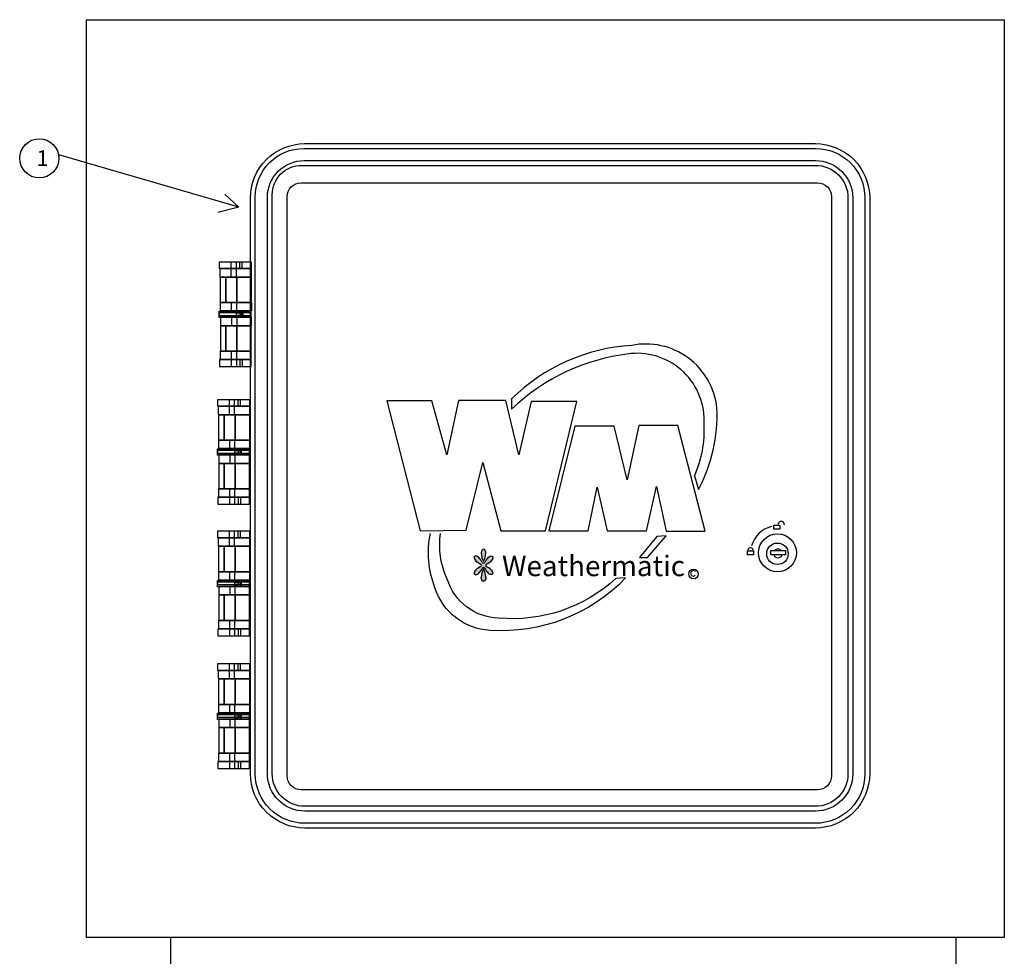
# Model space of a CAD drawing. Extents: x 0.4 to 18.7, y -1.8 to 16.
# Drawn here: x 0.9 to 7.2, y 10 to 16 of the extents above; entities that cross this region are included whole.
import ezdxf

# ---------------------------------------------------------------- set-up
doc = ezdxf.new("R2010")
doc.units = 0
doc.header["$MEASUREMENT"] = 0
for name, color, linetype in [('1', 7, 'CONTINUOUS'), ('IRR-DETAIL', 7, 'CONTINUOUS'), ('LOGO', 5, 'CONTINUOUS'), ('TEXT_BUBBLE', 5, 'CONTINUOUS')]:
    doc.layers.add(name, color=color, linetype=linetype)
doc.styles.add('SOLID', font='BRLNSDB.TTF')
doc.styles.get("Standard").update_dxf_attribs({"font": 'SIMPLEX'})

msp = doc.modelspace()

# ---------------------------------------------------------------- hatches: boundary and pattern name
at = {"layer": 'LOGO'}
h = msp.add_hatch(color=256, dxfattribs=at)
edge = h.paths.add_edge_path()
edge.add_arc((3.7973, 12.5745), 0.1257, 332.14893, 356.00191)
edge.add_ellipse((3.9084, 12.57), major_axis=(0, -0.0246), ratio=0.588759, start_angle=79.81016, end_angle=280.18984)
edge.add_arc((4.0195, 12.5745), 0.1257, 183.99809, 207.85107)
edge = h.paths.add_edge_path()
edge.add_ellipse((3.9479, 12.5317), major_axis=(-0.0173, -0.0173), ratio=0.588759, start_angle=79.81016, end_angle=280.18984)
edge.add_arc((4.0292, 12.4566), 0.1251, 138.99809, 154.2912)
edge.add_arc((3.908, 12.5166), 0.0102, 213.78742, 326.21258, ccw=False)
edge.add_arc((3.7867, 12.4568), 0.1251, 25.59917, 41.00191)
edge.add_ellipse((3.868, 12.5319), major_axis=(0.0173, -0.0173), ratio=0.588759, start_angle=79.81016, end_angle=280.18984)
edge.add_arc((3.9431, 12.6132), 0.1251, 228.99809, 245.45424)
edge.add_arc((3.8842, 12.492), 0.0102, -45.28385, 46.89285, ccw=False)
edge.add_arc((3.9437, 12.3712), 0.1251, 114.74421, 131.00191)
edge.add_ellipse((3.8686, 12.4525), major_axis=(0.0173, 0.0173), ratio=0.588759, start_angle=79.81016, end_angle=280.18984)
edge.add_arc((3.7873, 12.5276), 0.1251, 318.99809, 335.12342)
edge.add_arc((3.908, 12.4678), 0.0102, 45.12575, 134.92362, ccw=False)
edge.add_arc((4.0286, 12.5278), 0.1251, 204.98242, 221.00191)
edge.add_ellipse((3.9473, 12.4527), major_axis=(-0.0173, 0.0173), ratio=0.588759, start_angle=79.81016, end_angle=280.18984)
edge.add_arc((3.8722, 12.3714), 0.1251, 48.99809, 65.10892)
edge.add_arc((3.9323, 12.4918), 0.0102, 127.32659, 222.79328, ccw=False)
edge.add_arc((3.8728, 12.613), 0.1251, 295.24414, 311.00191)
edge = h.paths.add_edge_path()
edge.add_arc((4.0195, 12.4102), 0.1257, 152.14893, 176.00191)
edge.add_ellipse((3.9084, 12.4147), major_axis=(0, 0.0246), ratio=0.588759, start_angle=79.81016, end_angle=280.18984)
edge.add_arc((3.7973, 12.4102), 0.1257, 3.99809, 27.85107)

# ---------------------------------------------------------------- linework, layer by layer
at = {"layer": '1', "color": 7, "linetype": 'Continuous'}
msp.add_lwpolyline([(1.912, 1.1402), (6.9243, 1.1402), (6.9243, 10.1175), (1.912, 10.1175)], close=True, dxfattribs=at)
at = {"layer": 'IRR-DETAIL'}
for p, q in [((2.2987, 14.3311), (2.2987, 14.4288)), ((2.3313, 14.3311), (2.3313, 14.4288)), ((2.3543, 14.3847), (2.3543, 14.4288)), ((2.3677, 14.3847), (2.3677, 14.4288)), ((2.3006, 14.1148), (2.3006, 14.1684)), ((2.3332, 14.1148), (2.3332, 14.1684)), ((2.3006, 14.0741), (2.3006, 14.0205)), ((2.3332, 14.0741), (2.3332, 14.0205)), ((2.2987, 13.8578), (2.2987, 13.7601)), ((2.3313, 13.8578), (2.3313, 13.7601)), ((2.3543, 13.8042), (2.3543, 13.7601)), ((2.3677, 13.8042), (2.3677, 13.7601)), ((2.2876, 13.453), (2.2876, 13.5506)), ((2.3202, 13.453), (2.3202, 13.5506)), ((2.3431, 13.5066), (2.3431, 13.5506)), ((2.3566, 13.5066), (2.3566, 13.5506)), ((4.0865, 13.5544), (4.0865, 13.4889)), ((2.2895, 13.2367), (2.2895, 13.2903)), ((2.3221, 13.2367), (2.3221, 13.2903)), ((2.2895, 13.1959), (2.2895, 13.1423)), ((2.3221, 13.1959), (2.3221, 13.1423)), ((5.2532, 13.0632), (5.2794, 12.9748)), ((2.2876, 12.9796), (2.2876, 12.882)), ((2.3202, 12.9796), (2.3202, 12.882)), ((2.3431, 12.926), (2.3431, 12.882)), ((2.3566, 12.926), (2.3566, 12.882)), ((2.2876, 12.6139), (2.2876, 12.7115)), ((2.3202, 12.6139), (2.3202, 12.7115)), ((2.3431, 12.6675), (2.3431, 12.7115)), ((2.3566, 12.6675), (2.3566, 12.7115)), ((5.014, 12.6765), (4.9025, 12.5423)), ((4.955, 12.5423), (5.0729, 12.6798)), ((5.0729, 12.6798), (5.014, 12.6765)), ((4.9025, 12.5423), (4.955, 12.5423)), ((2.2895, 12.3976), (2.2895, 12.4512)), ((2.3221, 12.3976), (2.3221, 12.4512)), ((4.814, 12.4113), (4.7518, 12.408)), ((2.2895, 12.3568), (2.2895, 12.3032)), ((2.3221, 12.3568), (2.3221, 12.3032)), ((2.2876, 12.1405), (2.2876, 12.0429)), ((2.3202, 12.1405), (2.3202, 12.0429)), ((2.3431, 12.087), (2.3431, 12.0429)), ((2.3566, 12.087), (2.3566, 12.0429)), ((2.2876, 11.7676), (2.2876, 11.8652)), ((2.3202, 11.7676), (2.3202, 11.8652)), ((2.3431, 11.8212), (2.3431, 11.8652)), ((2.3566, 11.8212), (2.3566, 11.8652)), ((2.2895, 11.5513), (2.2895, 11.6049)), ((2.3221, 11.5513), (2.3221, 11.6049)), ((2.2895, 11.5105), (2.2895, 11.4569)), ((2.3221, 11.5105), (2.3221, 11.4569)), ((2.2876, 11.2942), (2.2876, 11.1966)), ((2.3202, 11.2942), (2.3202, 11.1966)), ((2.3431, 11.2406), (2.3431, 11.1966)), ((2.3566, 11.2406), (2.3566, 11.1966))]:
    msp.add_line(p, q, dxfattribs=at)
for points in [[(6.0256, 10.8165), (2.7676, 10.8165, -0.414214), (2.4216, 11.1625), (2.4216, 14.8365, -0.414214), (2.7668, 15.1817), (6.0256, 15.1817, -0.414214), (6.3715, 14.8357), (6.3715, 11.1625, -0.414214)], [(6.0256, 10.847), (2.7676, 10.847, -0.414214), (2.4521, 11.1625), (2.4521, 14.8423, -0.414214), (2.761, 15.1513), (6.0256, 15.1513, -0.414214), (6.3411, 14.8357), (6.3411, 11.1625, -0.414214)], [(6.0256, 10.9245), (2.7676, 10.9245, -0.414214), (2.5296, 11.1625), (2.5296, 14.8399, -0.414214), (2.7634, 15.0737), (6.0256, 15.0737, -0.414214), (6.2635, 14.8357), (6.2635, 11.1625, -0.414214)], [(6.0256, 10.955), (2.7676, 10.955, -0.414214), (2.5601, 11.1625), (2.5601, 14.8559, -0.414214), (2.7474, 15.0433), (6.0256, 15.0433, -0.414214), (6.2331, 14.8357), (6.2331, 11.1625, -0.414214)], [(6.0391, 11.0604), (2.7437, 11.0604, -0.414214), (2.6553, 11.1488), (2.6553, 14.8435, -0.414214), (2.7437, 14.9319), (6.0391, 14.9319, -0.414214), (6.1276, 14.8435), (6.1276, 11.1488, -0.414214)]]:
    msp.add_lwpolyline(points, format="xyb", close=True, dxfattribs=at)
for points in [[(2.4252, 14.3847), (2.224, 14.3847), (2.224, 14.4288), (2.4252, 14.4288)], [(2.4252, 14.3311), (2.2278, 14.3311), (2.2278, 14.3847), (2.4252, 14.3847)], [(2.2642, 14.1684), (2.2297, 14.1684), (2.2297, 14.3311), (2.2642, 14.3311)], [(2.3351, 14.1684), (2.2642, 14.1684), (2.2642, 14.3311), (2.3351, 14.3311)], [(2.4252, 14.1684), (2.3351, 14.1684), (2.3351, 14.3311), (2.4252, 14.3311)], [(2.4271, 14.1148), (2.2297, 14.1148), (2.2297, 14.1684), (2.4271, 14.1684)], [(2.4233, 14.073), (2.2224, 14.073), (2.2224, 14.1124), (2.4233, 14.1124)], [(2.4233, 14.0844), (2.2233, 14.0844), (2.2233, 14.1045), (2.4233, 14.1045)], [(2.4271, 14.0741), (2.2297, 14.0741), (2.2297, 14.0205), (2.4271, 14.0205)], [(2.3522, 14.073), (2.3303, 14.073), (2.3303, 14.0844), (2.3522, 14.0844)], [(2.3549, 14.0861), (2.3329, 14.0861), (2.3329, 14.1019), (2.3549, 14.1019)], [(2.3733, 14.0747), (2.3663, 14.0747), (2.3663, 14.1159), (2.3733, 14.1159)], [(2.2642, 14.0205), (2.2297, 14.0205), (2.2297, 13.8578), (2.2642, 13.8578)], [(2.3351, 14.0205), (2.2642, 14.0205), (2.2642, 13.8578), (2.3351, 13.8578)], [(2.4252, 14.0205), (2.3351, 14.0205), (2.3351, 13.8578), (2.4252, 13.8578)], [(2.4252, 13.8578), (2.2278, 13.8578), (2.2278, 13.8042), (2.4252, 13.8042)], [(2.4252, 13.8042), (2.224, 13.8042), (2.224, 13.7601), (2.4252, 13.7601)], [(2.414, 13.5066), (2.2129, 13.5066), (2.2129, 13.5506), (2.414, 13.5506)], [(2.414, 13.453), (2.2167, 13.453), (2.2167, 13.5066), (2.414, 13.5066)], [(2.2531, 13.2903), (2.2186, 13.2903), (2.2186, 13.453), (2.2531, 13.453)], [(2.324, 13.2903), (2.2531, 13.2903), (2.2531, 13.453), (2.324, 13.453)], [(2.414, 13.2903), (2.324, 13.2903), (2.324, 13.453), (2.414, 13.453)], [(2.4159, 13.2367), (2.2186, 13.2367), (2.2186, 13.2903), (2.4159, 13.2903)], [(2.4122, 13.1949), (2.2113, 13.1949), (2.2113, 13.2343), (2.4122, 13.2343)], [(2.4122, 13.2063), (2.2121, 13.2063), (2.2121, 13.2264), (2.4122, 13.2264)], [(2.4159, 13.1959), (2.2186, 13.1959), (2.2186, 13.1423), (2.4159, 13.1423)], [(2.3411, 13.1949), (2.3192, 13.1949), (2.3192, 13.2063), (2.3411, 13.2063)], [(2.3437, 13.208), (2.3218, 13.208), (2.3218, 13.2238), (2.3437, 13.2238)], [(2.3622, 13.1966), (2.3551, 13.1966), (2.3551, 13.2378), (2.3622, 13.2378)], [(2.2531, 13.1423), (2.2186, 13.1423), (2.2186, 12.9796), (2.2531, 12.9796)], [(2.324, 13.1423), (2.2531, 13.1423), (2.2531, 12.9796), (2.324, 12.9796)], [(2.414, 13.1423), (2.324, 13.1423), (2.324, 12.9796), (2.414, 12.9796)], [(2.414, 12.9796), (2.2167, 12.9796), (2.2167, 12.926), (2.414, 12.926)], [(2.414, 12.926), (2.2129, 12.926), (2.2129, 12.882), (2.414, 12.882)], [(2.414, 12.6675), (2.2129, 12.6675), (2.2129, 12.7115), (2.414, 12.7115)], [(5.799, 12.7228), (5.7608, 12.7228), (5.7608, 12.7493), (5.799, 12.7493)], [(2.414, 12.6139), (2.2167, 12.6139), (2.2167, 12.6675), (2.414, 12.6675)], [(2.2531, 12.4512), (2.2186, 12.4512), (2.2186, 12.6139), (2.2531, 12.6139)], [(2.324, 12.4512), (2.2531, 12.4512), (2.2531, 12.6139), (2.324, 12.6139)], [(2.414, 12.4512), (2.324, 12.4512), (2.324, 12.6139), (2.414, 12.6139)], [(5.6297, 12.5587), (5.5915, 12.5587), (5.5915, 12.5852), (5.6297, 12.5852)], [(5.8338, 12.5587), (5.7409, 12.5587), (5.7409, 12.5868), (5.8338, 12.5868)], [(2.4159, 12.3976), (2.2186, 12.3976), (2.2186, 12.4512), (2.4159, 12.4512)], [(2.4122, 12.3558), (2.2113, 12.3558), (2.2113, 12.3952), (2.4122, 12.3952)], [(2.4122, 12.3672), (2.2121, 12.3672), (2.2121, 12.3873), (2.4122, 12.3873)], [(2.3437, 12.3689), (2.3218, 12.3689), (2.3218, 12.3847), (2.3437, 12.3847)], [(2.3622, 12.3575), (2.3551, 12.3575), (2.3551, 12.3987), (2.3622, 12.3987)], [(2.4159, 12.3568), (2.2186, 12.3568), (2.2186, 12.3032), (2.4159, 12.3032)], [(2.3411, 12.3558), (2.3192, 12.3558), (2.3192, 12.3672), (2.3411, 12.3672)], [(2.2531, 12.3032), (2.2186, 12.3032), (2.2186, 12.1405), (2.2531, 12.1405)], [(2.324, 12.3032), (2.2531, 12.3032), (2.2531, 12.1405), (2.324, 12.1405)], [(2.414, 12.3032), (2.324, 12.3032), (2.324, 12.1405), (2.414, 12.1405)], [(2.414, 12.1405), (2.2167, 12.1405), (2.2167, 12.087), (2.414, 12.087)], [(2.414, 12.087), (2.2129, 12.087), (2.2129, 12.0429), (2.414, 12.0429)], [(2.414, 11.8212), (2.2129, 11.8212), (2.2129, 11.8652), (2.414, 11.8652)], [(2.414, 11.7676), (2.2167, 11.7676), (2.2167, 11.8212), (2.414, 11.8212)], [(2.2531, 11.6049), (2.2186, 11.6049), (2.2186, 11.7676), (2.2531, 11.7676)], [(2.324, 11.6049), (2.2531, 11.6049), (2.2531, 11.7676), (2.324, 11.7676)], [(2.414, 11.6049), (2.324, 11.6049), (2.324, 11.7676), (2.414, 11.7676)], [(2.4159, 11.5513), (2.2186, 11.5513), (2.2186, 11.6049), (2.4159, 11.6049)], [(2.4122, 11.5094), (2.2113, 11.5094), (2.2113, 11.5489), (2.4122, 11.5489)], [(2.4122, 11.5208), (2.2121, 11.5208), (2.2121, 11.541), (2.4122, 11.541)], [(2.4159, 11.5105), (2.2186, 11.5105), (2.2186, 11.4569), (2.4159, 11.4569)], [(2.3411, 11.5094), (2.3192, 11.5094), (2.3192, 11.5208), (2.3411, 11.5208)], [(2.3437, 11.5226), (2.3218, 11.5226), (2.3218, 11.5384), (2.3437, 11.5384)], [(2.3622, 11.5112), (2.3551, 11.5112), (2.3551, 11.5524), (2.3622, 11.5524)], [(2.2531, 11.4569), (2.2186, 11.4569), (2.2186, 11.2942), (2.2531, 11.2942)], [(2.324, 11.4569), (2.2531, 11.4569), (2.2531, 11.2942), (2.324, 11.2942)], [(2.414, 11.4569), (2.324, 11.4569), (2.324, 11.2942), (2.414, 11.2942)], [(2.414, 11.2942), (2.2167, 11.2942), (2.2167, 11.2406), (2.414, 11.2406)], [(2.414, 11.2406), (2.2129, 11.2406), (2.2129, 11.1966), (2.414, 11.1966)]]:
    msp.add_lwpolyline(points, close=True, dxfattribs=at)
for points in [[(5.2794, 12.9748, 0.129976), (5.3974, 13.4954, 0.441489), (4.8534, 13.8949, 0.179723), (4.0865, 13.5544)], [(5.2532, 13.0632, 0.122165), (5.3155, 13.3907, 0.459965), (4.8468, 13.8425, 0.162415), (4.0865, 13.4889)], [(4.814, 12.4113, -0.222021), (3.9488, 12.0773, -0.312423), (3.5982, 12.3491, -0.143365), (3.5687, 12.6962)], [(4.7518, 12.408, -0.212103), (4.0045, 12.1559, -0.325226), (3.6768, 12.4047, -0.151354), (3.6342, 12.6962)]]:
    msp.add_lwpolyline(points, format="xyb", dxfattribs=at)
for points in [[(3.2901, 13.5413), (3.5031, 12.7129), (3.7981, 12.7161), (3.9029, 13.1484), (4.0176, 12.7129), (4.3028, 12.7129), (4.5027, 13.538), (4.211, 13.538), (4.1324, 13.1975), (4.0504, 13.5445), (3.7489, 13.5445), (3.6735, 13.1975), (3.5785, 13.5413), (3.2901, 13.5413)], [(4.3257, 12.7129), (4.5748, 12.7129), (4.6338, 12.9912), (4.6961, 12.7129), (4.9484, 12.7129), (5.0107, 12.9945), (5.0729, 12.7096), (5.322, 12.7096), (5.1483, 13.3841), (4.8992, 13.3841), (4.8239, 13.037), (4.7419, 13.3808), (4.4896, 13.3808), (4.3257, 12.7129)]]:
    msp.add_lwpolyline(points, dxfattribs=at)
for centre, radius in [((5.7834, 12.5718), 0.1212), ((5.7834, 12.5656), 0.0683), ((5.2476, 12.4368), 0.0303)]:
    msp.add_circle(centre, radius, dxfattribs=at)
for centre, radius, start, end in [((5.8079, 12.7536), 0.0194, 351.10649, 194.5318), ((5.7865, 12.5687), 0.1757, 103.93366, 164.13601), ((4.0195, 12.5745), 0.1257, 182.01162, 207.85107), ((3.7973, 12.5745), 0.1257, 332.14893, 357.98838), ((5.6115, 12.5879), 0.0169, 355.65309, 184.34691), ((5.7865, 12.5687), 0.028, 40.56654, 139.43346), ((3.9431, 12.6132), 0.1251, 227.01162, 245.45424), ((3.7867, 12.4568), 0.1251, 25.59917, 42.98838), ((3.8842, 12.492), 0.0102, 303.78742, 56.21258), ((3.908, 12.5166), 0.0102, 213.78742, 326.21258), ((4.0292, 12.4566), 0.1251, 137.01162, 154.2912), ((3.8728, 12.613), 0.1251, 295.24414, 312.98838), ((5.7865, 12.5687), 0.028, 200.96528, 339.03472), ((3.9437, 12.3712), 0.1251, 114.74421, 132.98838), ((3.7873, 12.5276), 0.1251, 317.01162, 335.12342), ((4.0195, 12.4102), 0.1257, 152.14893, 177.98838), ((3.908, 12.4678), 0.0102, 33.78742, 146.21258), ((3.7973, 12.4102), 0.1257, 2.01162, 27.85107), ((4.0286, 12.5278), 0.1251, 204.98242, 222.98838), ((3.9323, 12.4918), 0.0102, 123.78742, 236.21258), ((3.8722, 12.3714), 0.1251, 47.01162, 65.10892), ((5.2468, 12.4411), 0.0174, 39.38079, 315.34639)]:
    msp.add_arc(centre, radius, start, end, dxfattribs=at)
for centre, major_axis in [((3.9084, 12.57), (0, -0.0246)), ((3.868, 12.5319), (0.0173, -0.0173)), ((3.8686, 12.4525), (0.0173, 0.0173))]:
    msp.add_ellipse(centre, major_axis=major_axis, ratio=0.588759, start_param=1.39295, end_param=4.890235, dxfattribs=at)
at = {"layer": 'IRR-DETAIL', "extrusion": (0, 0, -1)}
for centre, major_axis in [((3.9479, 12.5317), (-0.0173, -0.0173)), ((3.9473, 12.4527), (-0.0173, 0.0173)), ((3.9084, 12.4147), (0, 0.0246))]:
    msp.add_ellipse(centre, major_axis=major_axis, ratio=0.588759, start_param=1.39295, end_param=4.890235, dxfattribs=at)
at = {"layer": 'LOGO'}
msp.add_lwpolyline([(1.3755, 15.9724), (7.2305, 15.9724), (7.2305, 10.1175), (1.3755, 10.1175)], close=True, dxfattribs=at)
at = {"layer": 'TEXT_BUBBLE', "linetype": 'Continuous'}
for p, q in [((2.2573, 14.8603), (2.3472, 14.7767)), ((2.3472, 14.7767), (2.2122, 14.7431))]:
    msp.add_line(p, q, dxfattribs=at)
msp.add_polyline3d([(2.3472, 14.7767, 0), (1.1989, 15.1098, 0)], dxfattribs=at)
at = {"layer": 'TEXT_BUBBLE', "color": 5}
msp.add_circle((1.0739, 15.0882), 0.125, dxfattribs=at)

# ---------------------------------------------------------------- texts
at = {"layer": 'IRR-DETAIL', "insert": (4.0262, 12.5532), "char_height": 0.130149, "attachment_point": 1, "style": 'SOLID'}
msp.add_mtext('Weathermatic', dxfattribs=at)
at = {"layer": 'TEXT_BUBBLE', "color": 5}
msp.add_text('1', height=0.1, dxfattribs=at).set_placement((1.0561, 15.0395))

doc.saveas('drawing.dxf')
